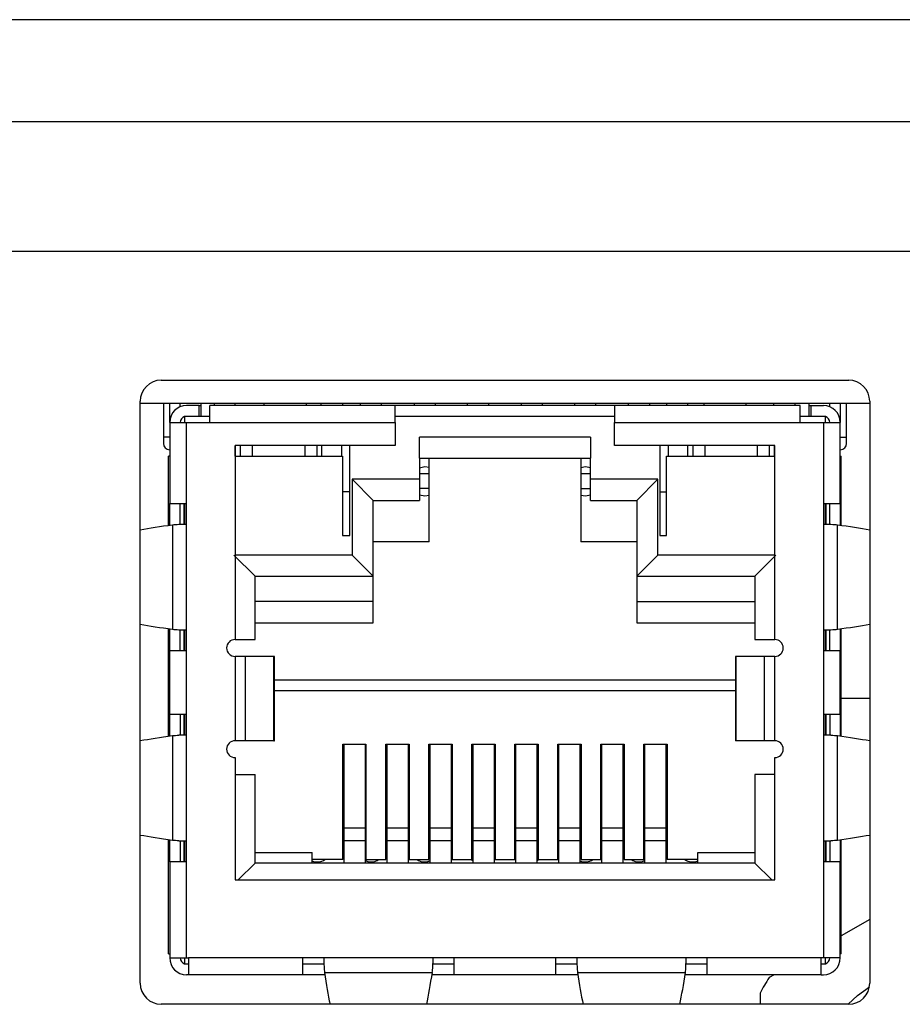
# Model space of a CAD drawing. Units: inches. Extents: x 33 to 370, y 14 to 354.
# Drawn here: x 181 to 202, y 42 to 65 of the extents above; entities that cross this region are included whole.
import ezdxf

# ---------------------------------------------------------------- set-up
doc = ezdxf.new("R2010")
doc.units = ezdxf.units.IN
doc.header["$MEASUREMENT"] = 0

msp = doc.modelspace()

# ---------------------------------------------------------------- linework, layer by layer
at = {"linetype": 'Continuous', "lineweight": 25}
for p, q in [((252.161, 64.875), (152.103, 64.875)), ((152.103, 62.462), (252.161, 62.462)), ((250.632, 59.375), (153.632, 59.375)), ((183.932, 56.325), (200.232, 56.325)), ((183.432, 42.025), (183.432, 55.825)), ((200.732, 55.825), (200.732, 42.025)), ((200.732, 55.775), (183.432, 55.775)), ((183.982, 55.775), (183.982, 54.975)), ((184.132, 55.325), (184.132, 55.775)), ((184.382, 55.695), (184.382, 55.775)), ((184.832, 55.725), (184.532, 55.725)), ((184.832, 55.475), (184.832, 55.725)), ((184.832, 55.725), (184.867, 55.725)), ((184.867, 55.775), (184.867, 55.475)), ((185.082, 55.325), (185.082, 55.725)), ((189.482, 55.725), (185.082, 55.725)), ((185.187, 55.775), (185.187, 55.725)), ((185.687, 55.725), (185.687, 55.775)), ((186.367, 55.775), (186.367, 55.725)), ((187.367, 55.775), (187.367, 55.725)), ((187.727, 55.725), (187.727, 55.775)), ((188.227, 55.775), (188.227, 55.725)), ((188.657, 55.725), (188.657, 55.775)), ((189.157, 55.725), (189.157, 55.775)), ((189.482, 55.325), (189.482, 55.725)), ((194.682, 55.725), (189.482, 55.725)), ((189.927, 55.775), (189.927, 55.725)), ((190.427, 55.775), (190.427, 55.725)), ((191.197, 55.725), (191.197, 55.775)), ((191.697, 55.725), (191.697, 55.775)), ((192.467, 55.775), (192.467, 55.725)), ((192.967, 55.775), (192.967, 55.725)), ((193.737, 55.725), (193.737, 55.775)), ((194.237, 55.725), (194.237, 55.775)), ((194.682, 55.725), (194.682, 55.325)), ((199.082, 55.725), (194.682, 55.725)), ((195.007, 55.775), (195.007, 55.725)), ((195.507, 55.775), (195.507, 55.725)), ((195.917, 55.725), (195.917, 55.775)), ((196.417, 55.725), (196.417, 55.775)), ((196.797, 55.775), (196.797, 55.725)), ((197.797, 55.775), (197.797, 55.725)), ((198.457, 55.725), (198.457, 55.775)), ((198.957, 55.775), (198.957, 55.725)), ((199.082, 55.325), (199.082, 55.725)), ((199.297, 55.475), (199.297, 55.775)), ((199.297, 55.725), (199.332, 55.725)), ((199.332, 55.725), (199.332, 55.475)), ((199.332, 55.725), (199.632, 55.725)), ((199.782, 55.695), (199.782, 55.775)), ((200.032, 55.775), (200.032, 55.325)), ((200.182, 54.975), (200.182, 55.775)), ((184.482, 55.475), (184.482, 55.325)), ((184.482, 55.475), (185.082, 55.475)), ((189.482, 55.475), (194.682, 55.475)), ((199.082, 55.475), (199.682, 55.475)), ((199.682, 55.325), (199.682, 55.475)), ((184.132, 55.325), (184.132, 53.405)), ((184.132, 55.325), (184.532, 55.325)), ((184.532, 53.405), (184.532, 55.325)), ((184.532, 55.325), (185.082, 55.325)), ((185.082, 55.325), (189.482, 55.325)), ((189.482, 55.325), (189.482, 54.775)), ((194.682, 54.775), (194.682, 55.325)), ((194.682, 55.325), (199.082, 55.325)), ((199.082, 55.325), (199.632, 55.325)), ((199.632, 55.325), (199.632, 53.405)), ((199.632, 55.325), (200.032, 55.325)), ((200.032, 53.405), (200.032, 55.325)), ((184.132, 54.975), (183.982, 54.975)), ((183.982, 54.975), (183.982, 54.825)), ((194.112, 54.975), (190.052, 54.975)), ((190.052, 54.475), (190.052, 54.975)), ((194.112, 54.975), (194.112, 54.475)), ((200.032, 54.975), (200.182, 54.975)), ((200.182, 54.825), (200.182, 54.975)), ((189.482, 54.775), (185.682, 54.775)), ((185.682, 54.775), (185.682, 50.175)), ((185.687, 54.525), (185.687, 54.775)), ((185.692, 54.525), (185.692, 54.775)), ((185.807, 54.775), (185.807, 54.525)), ((186.098, 54.525), (186.098, 54.775)), ((187.336, 54.775), (187.336, 54.525)), ((187.627, 54.525), (187.627, 54.775)), ((187.742, 54.525), (187.742, 54.775)), ((188.212, 54.525), (188.212, 54.775)), ((188.407, 52.645), (188.407, 54.775)), ((198.482, 54.775), (194.682, 54.775)), ((195.757, 54.775), (195.757, 52.645)), ((195.952, 54.775), (195.952, 54.525)), ((196.417, 54.525), (196.417, 54.775)), ((196.422, 54.525), (196.422, 54.775)), ((196.537, 54.775), (196.537, 54.525)), ((196.828, 54.525), (196.828, 54.775)), ((198.066, 54.775), (198.066, 54.525)), ((198.357, 54.525), (198.357, 54.775)), ((198.472, 54.525), (198.472, 54.775)), ((198.482, 50.175), (198.482, 54.775)), ((184.107, 52.876), (184.107, 54.525)), ((184.132, 54.525), (184.107, 54.525)), ((185.682, 54.525), (188.232, 54.525)), ((188.232, 54.525), (188.232, 52.645)), ((190.052, 54.475), (190.052, 53.975)), ((190.052, 54.475), (194.112, 54.475)), ((190.282, 52.491), (190.282, 54.475)), ((193.882, 54.475), (193.882, 52.491)), ((194.112, 53.975), (194.112, 54.475)), ((195.912, 52.645), (195.912, 54.525)), ((195.912, 54.525), (198.482, 54.525)), ((200.032, 54.525), (200.057, 54.525)), ((200.057, 52.876), (200.057, 54.525)), ((190.052, 53.975), (188.457, 53.975)), ((188.457, 53.975), (188.457, 52.175)), ((188.957, 53.475), (188.457, 53.975)), ((190.282, 54.105), (190.052, 54.105)), ((190.052, 53.975), (190.052, 53.475)), ((194.112, 54.105), (193.882, 54.105)), ((195.707, 53.975), (194.112, 53.975)), ((195.207, 53.475), (195.707, 53.975)), ((195.707, 52.175), (195.707, 53.975)), ((190.282, 53.755), (190.052, 53.755)), ((193.882, 53.755), (194.112, 53.755)), ((188.407, 53.675), (188.232, 53.675)), ((188.957, 53.475), (190.052, 53.475)), ((188.957, 51.675), (188.957, 53.475)), ((190.182, 53.575), (190.052, 53.6)), ((190.282, 53.589), (190.182, 53.575)), ((193.992, 53.575), (193.882, 53.592)), ((194.112, 53.596), (193.992, 53.575)), ((194.112, 53.475), (195.207, 53.475)), ((195.207, 53.475), (195.207, 51.675)), ((195.757, 53.675), (195.912, 53.675)), ((184.132, 53.405), (184.532, 53.405)), ((184.132, 52.88), (184.132, 53.405)), ((184.382, 52.905), (184.382, 53.405)), ((184.465, 53.405), (184.465, 52.905)), ((184.482, 53.405), (184.482, 52.905)), ((184.532, 52.905), (184.532, 53.405)), ((199.632, 53.405), (199.632, 52.905)), ((199.632, 53.405), (200.032, 53.405)), ((199.682, 52.905), (199.682, 53.405)), ((199.699, 52.905), (199.699, 53.405)), ((199.782, 52.905), (199.782, 53.405)), ((200.032, 53.405), (200.032, 52.88)), ((184.199, 52.889), (184.199, 50.42)), ((184.352, 52.905), (184.352, 52.901)), ((184.532, 52.905), (184.352, 52.905)), ((184.532, 50.405), (184.532, 52.905)), ((199.632, 52.905), (199.632, 50.405)), ((199.812, 52.905), (199.632, 52.905)), ((199.812, 52.901), (199.812, 52.905)), ((199.965, 50.42), (199.965, 52.889)), ((188.232, 52.645), (188.407, 52.645)), ((195.757, 52.645), (195.912, 52.645)), ((190.282, 52.491), (188.957, 52.491)), ((195.207, 52.491), (193.882, 52.491)), ((186.157, 51.675), (185.657, 52.175)), ((188.457, 52.175), (185.682, 52.175)), ((188.957, 51.675), (188.457, 52.175)), ((195.207, 51.675), (195.707, 52.175)), ((198.482, 52.175), (195.707, 52.175)), ((198.007, 51.675), (198.507, 52.175)), ((186.157, 51.675), (188.957, 51.675)), ((186.157, 50.175), (186.157, 51.675)), ((188.957, 51.075), (188.957, 51.675)), ((195.207, 51.675), (198.007, 51.675)), ((195.207, 51.675), (195.207, 51.075)), ((198.007, 51.675), (198.007, 50.175)), ((188.957, 51.075), (186.157, 51.075)), ((188.957, 50.575), (188.957, 51.075)), ((195.207, 51.075), (198.007, 51.075)), ((195.207, 51.075), (195.207, 50.575)), ((186.157, 50.575), (188.957, 50.575)), ((195.207, 50.575), (198.007, 50.575)), ((184.107, 47.876), (184.107, 50.433)), ((184.132, 49.905), (184.132, 50.429)), ((184.352, 50.408), (184.352, 50.405)), ((184.352, 50.405), (184.532, 50.405)), ((184.382, 49.905), (184.382, 50.405)), ((184.465, 50.405), (184.465, 49.905)), ((184.482, 50.405), (184.482, 49.905)), ((184.532, 49.905), (184.532, 50.405)), ((199.632, 50.405), (199.632, 49.905)), ((199.632, 50.405), (199.812, 50.405)), ((199.682, 49.905), (199.682, 50.405)), ((199.699, 49.905), (199.699, 50.405)), ((199.782, 49.905), (199.782, 50.405)), ((199.812, 50.405), (199.812, 50.408)), ((200.032, 50.429), (200.032, 49.905)), ((200.057, 47.876), (200.057, 50.433)), ((185.682, 50.175), (186.157, 50.175)), ((198.007, 50.175), (198.482, 50.175)), ((184.132, 48.405), (184.132, 49.905)), ((184.532, 49.905), (184.132, 49.905)), ((184.532, 48.405), (184.532, 49.905)), ((185.682, 49.775), (185.682, 47.775)), ((185.932, 49.775), (185.682, 49.775)), ((185.932, 47.775), (185.932, 49.775)), ((186.599, 49.775), (185.932, 49.775)), ((186.599, 47.775), (186.599, 49.775)), ((186.619, 49.775), (186.599, 49.775)), ((186.619, 47.775), (186.619, 49.775)), ((197.545, 49.775), (197.545, 47.775)), ((197.565, 49.775), (197.545, 49.775)), ((197.565, 47.775), (197.565, 49.775)), ((198.232, 49.775), (197.565, 49.775)), ((198.232, 49.775), (198.232, 47.775)), ((198.482, 49.775), (198.232, 49.775)), ((198.482, 47.775), (198.482, 49.775)), ((199.632, 49.905), (199.632, 48.405)), ((200.032, 49.905), (199.632, 49.905)), ((200.032, 48.405), (200.032, 49.905)), ((197.545, 49.213), (186.619, 49.213)), ((197.545, 48.958), (186.619, 48.958)), ((200.732, 48.775), (200.057, 48.775)), ((184.132, 48.405), (184.532, 48.405)), ((184.132, 47.88), (184.132, 48.405)), ((184.382, 48.405), (184.382, 47.905)), ((184.465, 48.405), (184.465, 47.905)), ((184.482, 48.405), (184.482, 47.905)), ((184.532, 47.905), (184.532, 48.405)), ((199.632, 48.405), (199.632, 47.905)), ((199.632, 48.405), (200.032, 48.405)), ((199.682, 47.905), (199.682, 48.405)), ((199.699, 47.905), (199.699, 48.405)), ((199.782, 48.405), (199.782, 47.905)), ((200.032, 48.405), (200.032, 47.88)), ((184.199, 47.889), (184.199, 45.42)), ((184.352, 47.905), (184.352, 47.901)), ((184.532, 47.905), (184.352, 47.905)), ((184.532, 45.405), (184.532, 47.905)), ((199.632, 47.905), (199.632, 45.405)), ((199.812, 47.905), (199.632, 47.905)), ((199.812, 47.901), (199.812, 47.905)), ((199.965, 45.42), (199.965, 47.889)), ((185.932, 47.775), (185.682, 47.775)), ((186.599, 47.775), (185.932, 47.775)), ((186.599, 47.775), (186.619, 47.775)), ((188.237, 47.696), (188.787, 47.696)), ((188.237, 44.958), (188.237, 47.696)), ((188.272, 45.708), (188.272, 47.696)), ((188.772, 45.708), (188.772, 47.696)), ((188.787, 47.696), (188.787, 44.958)), ((189.257, 47.696), (189.807, 47.696)), ((189.257, 44.958), (189.257, 47.696)), ((189.292, 45.708), (189.292, 47.696)), ((189.792, 45.708), (189.792, 47.696)), ((189.807, 47.696), (189.807, 44.958)), ((190.277, 47.696), (190.827, 47.696)), ((190.277, 44.958), (190.277, 47.696)), ((190.312, 45.708), (190.312, 47.696)), ((190.812, 45.708), (190.812, 47.696)), ((190.827, 47.696), (190.827, 44.958)), ((191.297, 47.696), (191.847, 47.696)), ((191.297, 44.958), (191.297, 47.696)), ((191.332, 45.708), (191.332, 47.696)), ((191.832, 45.708), (191.832, 47.696)), ((191.847, 47.696), (191.847, 44.958)), ((192.317, 47.696), (192.867, 47.696)), ((192.317, 44.958), (192.317, 47.696)), ((192.342, 45.708), (192.342, 47.696)), ((192.842, 45.708), (192.842, 47.696)), ((192.867, 47.696), (192.867, 44.958)), ((193.337, 47.696), (193.887, 47.696)), ((193.337, 44.958), (193.337, 47.696)), ((193.362, 45.708), (193.362, 47.696)), ((193.862, 45.708), (193.862, 47.696)), ((193.887, 47.696), (193.887, 44.958)), ((194.357, 47.696), (194.907, 47.696)), ((194.357, 44.958), (194.357, 47.696)), ((194.382, 45.708), (194.382, 47.696)), ((194.882, 45.708), (194.882, 47.696)), ((194.907, 47.696), (194.907, 44.958)), ((195.377, 47.696), (195.927, 47.696)), ((195.377, 44.958), (195.377, 47.696)), ((195.402, 45.708), (195.402, 47.696)), ((195.902, 45.708), (195.902, 47.696)), ((195.927, 47.696), (195.927, 44.958)), ((197.565, 47.775), (197.545, 47.775)), ((198.232, 47.775), (197.565, 47.775)), ((198.482, 47.775), (198.232, 47.775)), ((185.682, 47.375), (185.682, 44.475)), ((198.482, 44.475), (198.482, 47.375)), ((185.682, 46.975), (186.157, 46.975)), ((186.157, 44.875), (186.157, 46.975)), ((198.007, 46.975), (198.007, 44.875)), ((198.482, 46.975), (198.007, 46.975)), ((188.272, 45.708), (188.772, 45.708)), ((188.272, 45.412), (188.272, 45.708)), ((188.772, 45.412), (188.772, 45.708)), ((189.292, 45.708), (189.792, 45.708)), ((189.292, 45.412), (189.292, 45.708)), ((189.792, 45.412), (189.792, 45.708)), ((190.312, 45.708), (190.812, 45.708)), ((190.312, 45.412), (190.312, 45.708)), ((190.812, 45.412), (190.812, 45.708)), ((191.332, 45.708), (191.832, 45.708)), ((191.332, 45.412), (191.332, 45.708)), ((191.832, 45.412), (191.832, 45.708)), ((192.342, 45.708), (192.842, 45.708)), ((192.342, 45.412), (192.342, 45.708)), ((192.842, 45.412), (192.842, 45.708)), ((193.362, 45.708), (193.862, 45.708)), ((193.362, 45.412), (193.362, 45.708)), ((193.862, 45.412), (193.862, 45.708)), ((194.382, 45.708), (194.882, 45.708)), ((194.382, 45.412), (194.382, 45.708)), ((194.882, 45.412), (194.882, 45.708)), ((195.402, 45.708), (195.902, 45.708)), ((195.402, 45.412), (195.402, 45.708)), ((195.902, 45.412), (195.902, 45.708)), ((184.107, 44.925), (184.107, 45.433)), ((184.132, 44.905), (184.132, 45.429)), ((184.352, 45.408), (184.352, 45.405)), ((184.352, 45.405), (184.532, 45.405)), ((184.382, 45.405), (184.382, 44.905)), ((184.465, 45.405), (184.465, 44.905)), ((184.482, 45.405), (184.482, 44.905)), ((184.532, 44.905), (184.532, 45.405)), ((188.272, 44.875), (188.272, 45.412)), ((188.272, 45.412), (188.772, 45.412)), ((188.772, 45.467), (188.787, 45.474)), ((188.772, 44.875), (188.772, 45.412)), ((188.772, 45.347), (188.787, 45.36)), ((189.292, 45.412), (189.792, 45.412)), ((189.292, 44.875), (189.292, 45.412)), ((189.792, 44.875), (189.792, 45.412)), ((190.277, 45.373), (190.312, 45.347)), ((190.312, 44.875), (190.312, 45.412)), ((190.312, 45.412), (190.812, 45.412)), ((190.812, 44.875), (190.812, 45.412)), ((191.297, 45.459), (191.332, 45.477)), ((191.332, 44.875), (191.332, 45.412)), ((191.332, 45.412), (191.832, 45.412)), ((191.832, 44.875), (191.832, 45.412)), ((192.342, 44.875), (192.342, 45.412)), ((192.342, 45.412), (192.842, 45.412)), ((192.842, 45.472), (192.867, 45.459)), ((192.842, 44.875), (192.842, 45.412)), ((193.362, 44.875), (193.362, 45.412)), ((193.362, 45.412), (193.862, 45.412)), ((193.862, 44.875), (193.862, 45.412)), ((193.862, 45.356), (193.887, 45.373)), ((194.382, 44.875), (194.382, 45.412)), ((194.382, 45.412), (194.882, 45.412)), ((194.882, 44.875), (194.882, 45.412)), ((195.377, 45.474), (195.402, 45.462)), ((195.402, 44.875), (195.402, 45.412)), ((195.402, 45.412), (195.902, 45.412)), ((195.902, 44.875), (195.902, 45.412)), ((199.632, 45.405), (199.632, 44.905)), ((199.632, 45.405), (199.812, 45.405)), ((199.682, 44.905), (199.682, 45.405)), ((199.699, 44.905), (199.699, 45.405)), ((199.782, 45.405), (199.782, 44.905)), ((199.812, 45.405), (199.812, 45.408)), ((200.032, 45.429), (200.032, 44.905)), ((200.057, 44.925), (200.057, 45.433)), ((186.157, 45.125), (187.507, 45.125)), ((187.507, 44.875), (187.507, 45.125)), ((196.657, 44.875), (196.657, 45.125)), ((196.657, 45.125), (198.007, 45.125)), ((184.107, 42.725), (184.107, 44.925)), ((184.107, 44.925), (184.132, 44.925)), ((184.132, 44.905), (184.132, 42.625)), ((184.532, 44.905), (184.132, 44.905)), ((184.532, 42.625), (184.532, 44.905)), ((186.157, 44.875), (185.757, 44.475)), ((198.007, 44.875), (186.157, 44.875)), ((188.237, 44.958), (187.507, 44.958)), ((188.787, 45.04), (188.772, 45.052)), ((188.787, 44.958), (189.257, 44.958)), ((189.807, 44.958), (190.277, 44.958)), ((190.312, 45.052), (190.277, 45.026)), ((190.827, 44.958), (191.297, 44.958)), ((191.332, 44.922), (191.269, 44.958)), ((191.847, 44.958), (192.317, 44.958)), ((192.895, 44.958), (192.842, 44.927)), ((192.867, 44.958), (193.337, 44.958)), ((193.887, 45.026), (193.862, 45.043)), ((193.887, 44.958), (194.357, 44.958)), ((194.907, 44.958), (195.377, 44.958)), ((196.657, 44.958), (195.927, 44.958)), ((198.007, 44.875), (198.407, 44.475)), ((199.632, 44.905), (199.632, 42.625)), ((200.032, 44.905), (199.632, 44.905)), ((200.032, 44.925), (200.057, 44.925)), ((200.032, 42.625), (200.032, 44.905)), ((200.057, 42.725), (200.057, 44.925)), ((185.682, 44.475), (198.482, 44.475)), ((200.732, 43.535), (200.057, 43.145)), ((184.107, 42.725), (184.132, 42.725)), ((184.132, 42.625), (184.532, 42.625)), ((184.482, 42.625), (184.482, 42.475)), ((184.532, 42.625), (184.582, 42.625)), ((187.292, 42.625), (184.582, 42.625)), ((184.582, 42.625), (184.582, 42.225)), ((187.787, 42.625), (187.292, 42.625)), ((187.292, 42.225), (187.292, 42.625)), ((190.377, 42.625), (187.787, 42.625)), ((190.872, 42.625), (190.377, 42.625)), ((193.292, 42.625), (190.872, 42.625)), ((190.872, 42.625), (190.872, 42.225)), ((193.787, 42.625), (193.292, 42.625)), ((193.292, 42.225), (193.292, 42.625)), ((196.377, 42.625), (193.787, 42.625)), ((196.872, 42.625), (196.377, 42.625)), ((199.582, 42.625), (196.872, 42.625)), ((196.872, 42.625), (196.872, 42.225)), ((199.632, 42.625), (199.582, 42.625)), ((199.582, 42.225), (199.582, 42.625)), ((200.032, 42.625), (199.632, 42.625)), ((199.682, 42.475), (199.682, 42.625)), ((200.057, 42.725), (200.032, 42.725)), ((184.582, 42.475), (184.482, 42.475)), ((187.79, 42.475), (187.292, 42.475)), ((187.804, 42.277), (190.36, 42.277)), ((190.872, 42.475), (190.375, 42.475)), ((193.79, 42.475), (193.292, 42.475)), ((193.804, 42.277), (196.36, 42.277)), ((196.872, 42.475), (196.375, 42.475)), ((199.682, 42.475), (199.582, 42.475)), ((184.582, 42.225), (184.532, 42.225)), ((187.292, 42.225), (184.582, 42.225)), ((187.812, 42.225), (187.292, 42.225)), ((190.872, 42.225), (190.352, 42.225)), ((193.292, 42.225), (190.872, 42.225)), ((193.812, 42.225), (193.292, 42.225)), ((196.872, 42.225), (196.352, 42.225)), ((199.582, 42.225), (196.872, 42.225)), ((198.462, 42.225), (198.347, 42.158)), ((199.582, 42.225), (199.632, 42.225)), ((198.132, 41.786), (198.132, 41.525)), ((200.232, 41.525), (183.932, 41.525))]:
    msp.add_line(p, q, dxfattribs=at)
at = {"linetype": 'Continuous', "lineweight": 25, "flags": 128}
for points in [[(190.052, 54.249), (190.182, 54.275), (190.282, 54.26)], [(193.882, 54.257), (193.992, 54.275), (194.112, 54.253)], [(194.112, 53.475), (194.112, 53.484), (194.112, 53.513), (194.112, 53.559), (194.112, 53.621), (194.112, 53.697), (194.112, 53.783), (194.112, 53.877), (194.112, 53.975)], [(190.277, 45.482), (190.292, 45.477), (190.312, 45.467)], [(191.297, 45.332), (191.306, 45.341), (191.332, 45.363)], [(192.842, 45.356), (192.858, 45.341), (192.867, 45.332)], [(193.862, 45.472), (193.872, 45.477), (193.887, 45.482)], [(195.377, 45.36), (195.398, 45.341), (195.402, 45.337)], [(191.332, 45.036), (191.306, 45.058), (191.297, 45.067)], [(192.867, 45.067), (192.858, 45.058), (192.842, 45.043)], [(195.402, 45.062), (195.398, 45.058), (195.377, 45.04)], [(200.221, 41.525), (200.445, 41.735), (200.725, 41.941)]]:
    msp.add_lwpolyline(points, dxfattribs=at)
at = {"linetype": 'Continuous', "lineweight": 25}
for centre, radius, start, end in [((183.932, 55.825), 0.5, 90, 180), ((200.232, 55.825), 0.5, 0, 90), ((184.532, 55.325), 0.4, 90, 180), ((199.632, 55.325), 0.4, 0, 90), ((184.532, 55.325), 0.15, 109.4712, 180), ((199.632, 55.325), 0.15, 0, 70.5288), ((184.132, 54.825), 0.15, 180, 270), ((200.032, 54.825), 0.15, 270, 0), ((185.682, 49.975), 0.2, 90, 270), ((198.482, 49.975), 0.2, 270, 90), ((185.682, 47.575), 0.2, 90, 270), ((198.482, 47.575), 0.2, 270, 90), ((187.637, 45.2), 0.3, 244.3207, 306.3356), ((188.907, 45.2), 0.3, 243.2563, 306.3357), ((190.177, 45.2), 0.3, 233.6643, 296.7437), ((193.987, 45.2), 0.3, 245.3757, 306.3359), ((195.257, 45.2), 0.3, 233.664, 298.9033), ((196.527, 45.2), 0.3, 233.664, 295.6793), ((184.532, 42.625), 0.4, 180, 270), ((184.532, 42.625), 0.15, 180, 250.5288), ((199.632, 42.625), 0.4, 270, 0), ((199.632, 42.625), 0.15, 289.4712, 0), ((202.132, 39.725), 4.5, 147.266, 152.734), ((183.932, 42.025), 0.5, 180, 270), ((200.232, 42.025), 0.5, 270, 0)]:
    msp.add_arc(centre, radius, start, end, dxfattribs=at)
for centre, major_axis, ratio, start_param, end_param in [((193.13, 52.368), (10.72, 0), 0.087859, 2.55554, 2.701367), ((184.532, 52.869), (0.4, 0), 0.087859, 2.037561, 2.55554), ((199.632, 52.869), (0.4, 0), 0.087859, 0.586053, 1.104031), ((191.034, 52.368), (10.72, 0), 0.087859, 0.440226, 0.586053), ((193.13, 50.941), (10.72, 0), 0.087859, 3.581819, 3.727645), ((191.034, 50.941), (10.72, 0), 0.087859, 5.697133, 5.842959), ((184.532, 50.44), (0.4, 0), 0.087859, 3.727645, 4.245624), ((199.632, 50.44), (0.4, 0), 0.087859, 5.179154, 5.697133), ((193.13, 47.368), (10.72, 0), 0.087859, 2.55554, 2.701367), ((184.532, 47.869), (0.4, 0), 0.087859, 2.037561, 2.55554), ((199.632, 47.869), (0.4, 0), 0.087859, 0.586053, 1.104031), ((191.034, 47.368), (10.72, 0), 0.087859, 0.440226, 0.586053), ((193.13, 45.941), (10.72, 0), 0.087859, 3.581819, 3.727645), ((191.034, 45.941), (10.72, 0), 0.087859, 5.697133, 5.842959), ((184.532, 45.44), (0.4, 0), 0.087859, 3.727645, 4.245624), ((199.632, 45.44), (0.4, 0), 0.087859, 5.179154, 5.697133), ((187.821, 42.625), (0, 0.4), 0.085277, 1.570796, 2.624115), ((190.343, 42.625), (0, 0.4), 0.085277, 3.659071, 4.712389), ((193.821, 42.625), (0, 0.4), 0.085277, 1.570796, 2.624115), ((196.343, 42.625), (0, 0.4), 0.085277, 3.659071, 4.712389), ((188.405, 54.661), (0, 14.25), 0.085277, 2.624115, 2.743669), ((189.759, 54.661), (0, 14.25), 0.085277, 3.539516, 3.659071), ((194.405, 54.661), (0, 14.25), 0.085277, 2.624115, 2.743669), ((195.759, 54.661), (0, 14.25), 0.085277, 3.539516, 3.659071)]:
    msp.add_ellipse(centre, major_axis=major_axis, ratio=ratio, start_param=start_param, end_param=end_param, dxfattribs=at)

doc.saveas('drawing.dxf')
